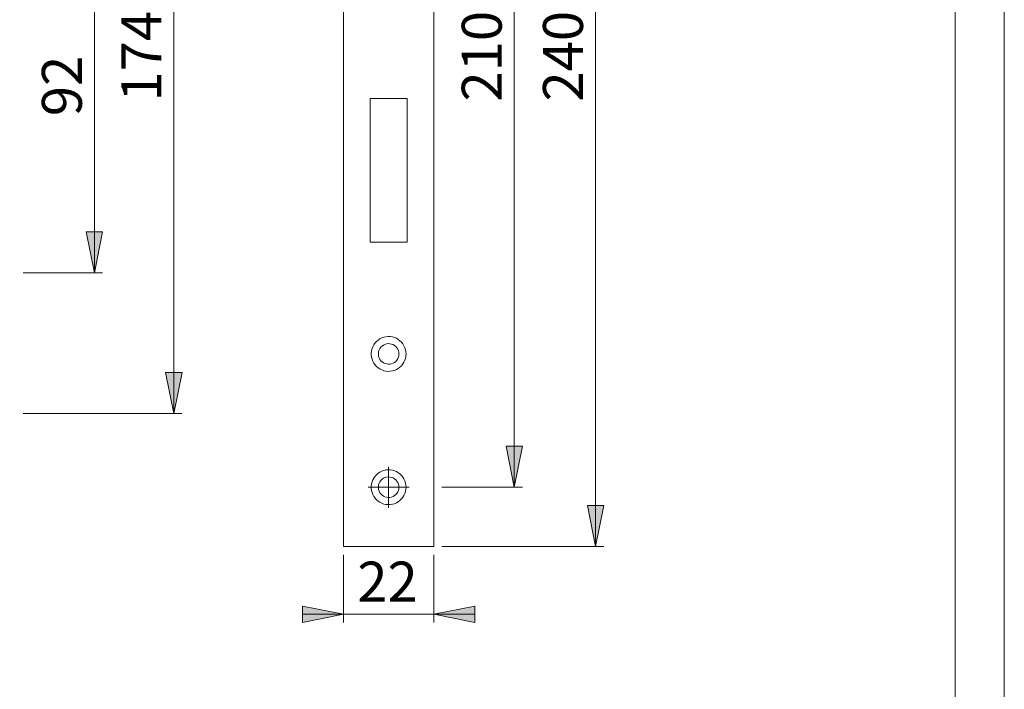
# Model space of a CAD drawing. Units: inches. Extents: x 0 to 210, y 0 to 297.
# Drawn here: x 90 to 210, y 89 to 170 of the extents above; entities that cross this region are included whole.
import ezdxf

# ---------------------------------------------------------------- set-up
doc = ezdxf.new("R2010")
doc.units = ezdxf.units.IN
doc.header["$MEASUREMENT"] = 0
for name, pattern in [('AI-Linetype-1', [19.05, 15.24, -1.27, 1.27, -1.27]), ('AI-Linetype-2', [19.05, 15.24, -1.27, 1.27, -1.27]), ('AI-Linetype-3', [19.05, 15.24, -1.27, 1.27, -1.27]), ('AI-Linetype-4', [19.05, 15.24, -1.27, 1.27, -1.27])]:
    doc.linetypes.add(name, pattern=pattern)
doc.layers.add('Layer 1', color=7, linetype='Continuous')

# ---------------------------------------------------------------- blocks, each defined once
blk = doc.blocks.new('block 2')
at = {"layer": 'Layer 1'}
h = blk.add_hatch(color=7, dxfattribs=at)
h.dxf.hatch_style = 2
h.paths.add_polyline_path([(68.47, 97.44), (73.47, 98.44), (73.47, 96.44)])
h.paths.add_polyline_path([(66.97, 97.44), (61.97, 96.44), (61.97, 98.44)])
h.paths.add_polyline_path([(89.47, 232.92), (84.47, 231.92), (84.47, 233.92)])
h.paths.add_polyline_path([(68.47, 232.92), (73.47, 233.92), (73.47, 231.92)])
h.paths.add_polyline_path([(81.97, 216.69), (76.97, 215.69), (76.97, 217.69)])
h.paths.add_polyline_path([(66.97, 216.69), (71.97, 217.69), (71.97, 215.69)])
h.paths.add_polyline_path([(140.4, 97.68), (145.4, 98.68), (145.4, 96.68)])
h.paths.add_polyline_path([(129.4, 97.68), (124.4, 96.68), (124.4, 98.68)])
h = blk.add_hatch(color=7, dxfattribs=at)
h.dxf.hatch_style = 2
h.paths.add_polyline_path([(99.01, 139.29), (98.01, 144.29), (100.01, 144.29)])
h.paths.add_polyline_path([(99.01, 185.17), (100.01, 180.17), (98.01, 180.17)])
h.paths.add_polyline_path([(160.14, 105.92), (159.14, 110.92), (161.14, 110.92)])
h.paths.add_polyline_path([(160.14, 225.92), (161.14, 220.92), (159.14, 220.92)])
h.paths.add_polyline_path([(150.23, 113.17), (149.23, 118.17), (151.23, 118.17)])
h.paths.add_polyline_path([(150.23, 218.67), (151.23, 213.67), (149.23, 213.67)])
h = blk.add_hatch(color=7, dxfattribs=at)
h.dxf.hatch_style = 2
h.paths.add_polyline_path([(108.69, 122.17), (107.69, 127.17), (109.69, 127.17)])
h.paths.add_polyline_path([(108.69, 209.67), (109.69, 204.67), (107.69, 204.67)])
at = {"layer": 'Layer 1', "color": 7, "lineweight": 9}
for points in [[(129.4, 225.92), (129.4, 105.92)], [(140.4, 105.92), (140.4, 225.92)], [(160.14, 225.92), (160.14, 105.92)], [(150.23, 218.67), (150.23, 113.17)], [(108.69, 209.67), (108.69, 122.17)], [(99.01, 185.17), (99.01, 139.29)], [(132.65, 160.54), (132.65, 143.04)], [(137.15, 160.54), (132.65, 160.54)], [(137.15, 143.04), (137.15, 160.54)], [(99.01, 139.29), (98.01, 144.29), (100.01, 144.29), (99.01, 139.29)], [(99.01, 139.29), (98.01, 144.29), (100.01, 144.29)], [(132.65, 143.04), (137.15, 143.04)], [(90.31, 139.29), (100.01, 139.29)], [(137.02, 129.42), (137.01, 129.68), (136.96, 129.93), (136.88, 130.18), (136.77, 130.42), (136.63, 130.64), (136.47, 130.85), (136.28, 131.03), (136.07, 131.19), (135.84, 131.32), (135.6, 131.42), (135.35, 131.49), (135.09, 131.53), (134.83, 131.54), (134.57, 131.52), (134.32, 131.46), (134.07, 131.37), (133.83, 131.26), (133.62, 131.11), (133.42, 130.94), (133.24, 130.75), (133.09, 130.54), (132.97, 130.3), (132.87, 130.06), (132.81, 129.81), (132.78, 129.55), (132.78, 129.29), (132.81, 129.03), (132.87, 128.77), (132.97, 128.53), (133.09, 128.3), (133.24, 128.08), (133.42, 127.89), (133.62, 127.72), (133.83, 127.58), (134.07, 127.46), (134.32, 127.37), (134.57, 127.32), (134.83, 127.29), (135.09, 127.3), (135.35, 127.34), (135.6, 127.41), (135.84, 127.51), (136.07, 127.64), (136.28, 127.8), (136.47, 127.98), (136.63, 128.19), (136.77, 128.41), (136.88, 128.65), (136.96, 128.9), (137.01, 129.15), (137.02, 129.42)], [(136.15, 129.42), (136.13, 129.62), (136.08, 129.81), (136, 130), (135.9, 130.17), (135.76, 130.32), (135.61, 130.45), (135.43, 130.55), (135.25, 130.62), (135.05, 130.66), (134.85, 130.67), (134.65, 130.64), (134.45, 130.58), (134.27, 130.5), (134.11, 130.38), (133.96, 130.24), (133.84, 130.08), (133.75, 129.91), (133.68, 129.72), (133.65, 129.52), (133.65, 129.32), (133.68, 129.12), (133.75, 128.93), (133.84, 128.75), (133.96, 128.59), (134.11, 128.45), (134.27, 128.33), (134.45, 128.25), (134.65, 128.19), (134.85, 128.17), (135.05, 128.18), (135.25, 128.22), (135.43, 128.29), (135.61, 128.39), (135.76, 128.51), (135.9, 128.67), (136, 128.84), (136.08, 129.02), (136.13, 129.22), (136.15, 129.42)], [(108.69, 122.17), (107.69, 127.17), (109.69, 127.17), (108.69, 122.17)], [(108.69, 122.17), (107.69, 127.17), (109.69, 127.17)], [(90.31, 122.17), (109.68, 122.17)], [(150.23, 113.17), (149.23, 118.17), (151.23, 118.17), (150.23, 113.17)], [(150.23, 113.17), (149.23, 118.17), (151.23, 118.17)], [(137.02, 113.17), (137.01, 113.43), (136.96, 113.68), (136.88, 113.93), (136.77, 114.17), (136.63, 114.39), (136.47, 114.6), (136.28, 114.78), (136.07, 114.94), (135.84, 115.07), (135.6, 115.17), (135.35, 115.24), (135.09, 115.28), (134.83, 115.29), (134.57, 115.27), (134.32, 115.21), (134.07, 115.12), (133.83, 115.01), (133.62, 114.86), (133.42, 114.69), (133.24, 114.5), (133.09, 114.29), (132.97, 114.05), (132.87, 113.81), (132.81, 113.56), (132.78, 113.3), (132.78, 113.04), (132.81, 112.78), (132.87, 112.52), (132.97, 112.28), (133.09, 112.05), (133.24, 111.83), (133.42, 111.64), (133.62, 111.47), (133.83, 111.33), (134.07, 111.21), (134.32, 111.12), (134.57, 111.07), (134.83, 111.04), (135.09, 111.05), (135.35, 111.09), (135.6, 111.16), (135.84, 111.26), (136.07, 111.39), (136.28, 111.55), (136.47, 111.73), (136.63, 111.94), (136.77, 112.16), (136.88, 112.4), (136.96, 112.65), (137.01, 112.91), (137.02, 113.17)], [(136.15, 113.17), (136.13, 113.37), (136.08, 113.56), (136, 113.75), (135.9, 113.92), (135.76, 114.07), (135.61, 114.19), (135.43, 114.3), (135.25, 114.37), (135.05, 114.41), (134.85, 114.42), (134.65, 114.39), (134.45, 114.34), (134.27, 114.25), (134.11, 114.13), (133.96, 114), (133.84, 113.83), (133.75, 113.66), (133.68, 113.47), (133.65, 113.27), (133.65, 113.07), (133.68, 112.87), (133.75, 112.68), (133.84, 112.5), (133.96, 112.34), (134.11, 112.2), (134.27, 112.08), (134.45, 112), (134.65, 111.94), (134.85, 111.92), (135.05, 111.93), (135.25, 111.97), (135.43, 112.04), (135.61, 112.14), (135.76, 112.26), (135.9, 112.42), (136, 112.59), (136.08, 112.77), (136.13, 112.97), (136.15, 113.17)], [(134.9, 113.17), (134.9, 114.42)], [(134.9, 113.17), (133.65, 113.17)], [(134.9, 113.17), (136.15, 113.17)], [(134.9, 113.17), (134.9, 111.92)], [(141.4, 113.17), (151.23, 113.17)], [(160.14, 105.92), (159.14, 110.92), (161.14, 110.92), (160.14, 105.92)], [(160.14, 105.92), (159.14, 110.92), (161.14, 110.92)], [(129.4, 105.92), (140.4, 105.92)], [(141.4, 105.92), (161.14, 105.92)], [(129.4, 104.92), (129.4, 96.68)], [(140.4, 104.92), (140.4, 96.68)], [(129.4, 97.68), (124.4, 96.68), (124.4, 98.68), (129.4, 97.68)], [(129.4, 97.68), (124.4, 96.68), (124.4, 98.68)], [(140.4, 97.68), (145.4, 98.68), (145.4, 96.68), (140.4, 97.68)], [(140.4, 97.68), (145.4, 98.68), (145.4, 96.68)], [(129.4, 97.68), (124.4, 97.68)], [(129.4, 97.68), (140.4, 97.68)], [(140.4, 97.68), (145.4, 97.68)]]:
    blk.add_lwpolyline(points, dxfattribs=at)
at = {"layer": 'Layer 1', "color": 7, "linetype": 'AI-Linetype-1', "lineweight": 9}
blk.add_lwpolyline([(134.9, 114.42), (134.9, 115.67)], dxfattribs=at)
at = {"layer": 'Layer 1', "color": 7, "linetype": 'AI-Linetype-2', "lineweight": 9}
blk.add_lwpolyline([(133.65, 113.17), (132.4, 113.17)], dxfattribs=at)
at = {"layer": 'Layer 1', "color": 7, "linetype": 'AI-Linetype-4', "lineweight": 9}
blk.add_lwpolyline([(136.15, 113.17), (137.4, 113.17)], dxfattribs=at)
at = {"layer": 'Layer 1', "color": 7, "linetype": 'AI-Linetype-3', "lineweight": 9}
blk.add_lwpolyline([(134.9, 111.92), (134.9, 110.67)], dxfattribs=at)
at = {"layer": 'Layer 1', "color": 7, "char_height": 4.8704, "attachment_point": 7, "rotation": 90}
for s, insert in [('\\fArial|b0|i0|c0|p34;\\W1.00024;174', (107.15, 160.18)), ('\\fArial|b0|i0|c0|p34;\\W1.00024;210', (148.69, 160.18)), ('\\fArial|b0|i0|c0|p34;\\W1.00024;240', (158.6, 160.18)), ('\\fArial|b0|i0|c0|p34;\\W1.00024;92', (97.47, 158.4))]:
    blk.add_mtext(s, dxfattribs=dict(at, insert=insert))
at = {"layer": 'Layer 1', "color": 7, "insert": (131.07, 99.22), "char_height": 4.8704, "attachment_point": 7}
blk.add_mtext('\\fArial|b0|i0|c0|p34;\\W1.00024;22', dxfattribs=at)

msp = doc.modelspace()

# ---------------------------------------------------------------- linework, layer by layer
at = {"layer": 'Layer 1', "color": 7, "lineweight": 9}
for points in [[(210, -0.02), (210, 296.98)], [(204, 290.69), (204, 5.98)]]:
    msp.add_lwpolyline(points, dxfattribs=at)

# ---------------------------------------------------------------- block references
at = {"layer": 'Layer 1'}
msp.add_blockref('block 2', (0, 0), dxfattribs=at)

doc.saveas('drawing.dxf')
